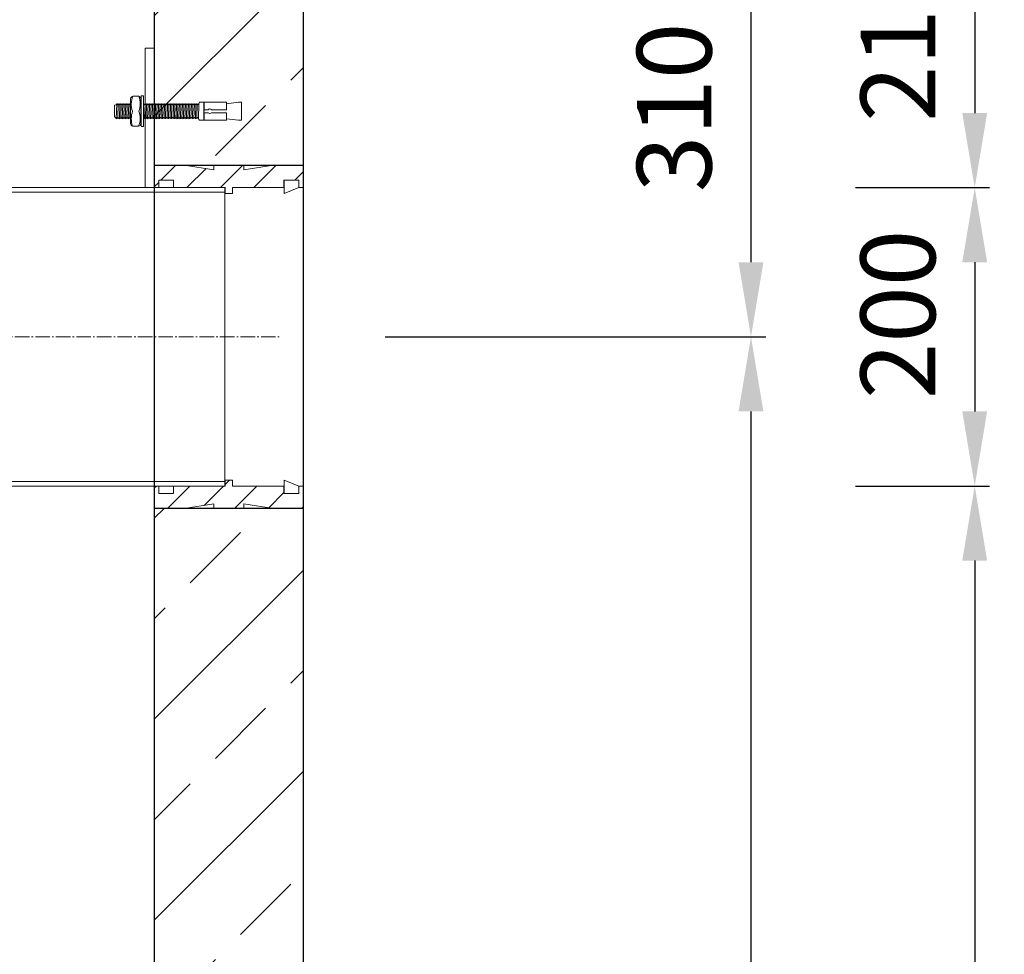
# Model space of a CAD drawing. Units: millimetres. Extents: x -76228 to -72084, y 58231 to 64286.
# Drawn here: x -73567 to -72907, y 62818 to 63444 of the extents above; entities that cross this region are included whole.
import ezdxf

# ---------------------------------------------------------------- set-up
doc = ezdxf.new("R2010")
doc.units = ezdxf.units.MM
doc.linetypes.add('AM_DIN_G_W050', pattern=[13.75, 9.75, -1.5, 1, -1.5])
doc.layers.add('0 CZĘŚCI', color=7, linetype='Continuous', lineweight=20)
doc.layers.add('4 WYMIAR', color=1, linetype='Continuous', lineweight=9)
for name, color, linetype in [('kreskowania', 2, 'Continuous'), ('pokrywy', 3, 'Continuous'), ('zbiornik', 3, 'Continuous')]:
    doc.layers.add(name, color=color, linetype=linetype)
doc.dimstyles.new('ISO ZBIORNIKI', dxfattribs={"dimtxt": 50, "dimasz": 50, "dimexe": 10, "dimexo": 70, "dimgap": 20, "dimtad": 1, "dimdec": 0, "dimtxsty": 'Standard', "dimcen": 2.5, "dimclrt": 2, "dimadec": 0, "dimazin": 0, "dimtfac": 1, "dimtdec": 0, "dimtmove": 0, "dimatfit": 3, "dimfxl": 1, "dimarcsym": 0})

# ---------------------------------------------------------------- blocks, each defined once
blk = doc.blocks.new('zb 1500_100_H2370')
at = {"layer": 'zbiornik'}
for p, q in [((870, 45), (870, 2400)), ((770, 2370), (770, 315))]:
    blk.add_line(p, q, dxfattribs=at)
blk = doc.blocks.new('*D127')
at = {"layer": '4 WYMIAR', "color": 0, "lineweight": -2, "transparency": 16777216}
for p, q in [((-73306.63, 63541.71), (-72766.63, 63541.71)), ((-72776.63, 63491.71), (-72776.63, 61221.71)), ((-73321.63, 61171.71), (-72766.63, 61171.71))]:
    blk.add_line(p, q, dxfattribs=at)
at = {"layer": '4 WYMIAR', "color": 0, "transparency": 16777216}
for points in [[(-72784.96, 63491.71), (-72768.29, 63491.71), (-72776.63, 63541.71)], [(-72784.96, 61221.71), (-72768.29, 61221.71), (-72776.63, 61171.71)]]:
    blk.add_solid(points, dxfattribs=at)
at = {"layer": 'Defpoints', "color": 0, "transparency": 16777216}
for p in [(-73376.63, 63541.71), (-73391.63, 61171.71), (-72776.63, 61171.71)]:
    blk.add_point(p, dxfattribs=at)
at = {"layer": '4 WYMIAR', "color": 2, "transparency": 16777216, "insert": (-72821.63, 62422.75), "char_height": 50, "attachment_point": 5, "rotation": 90}
blk.add_mtext('2370', dxfattribs=at)
blk = doc.blocks.new('*D128')
at = {"layer": '4 WYMIAR', "color": 0, "lineweight": -2, "transparency": 16777216}
for p, q in [((-73306.63, 63541.71), (-73066.63, 63541.71)), ((-73076.63, 63491.71), (-73076.63, 63281.7)), ((-73321.72, 63231.7), (-73066.63, 63231.7))]:
    blk.add_line(p, q, dxfattribs=at)
at = {"layer": '4 WYMIAR', "color": 0, "transparency": 16777216}
for points in [[(-73084.96, 63491.71), (-73068.29, 63491.71), (-73076.63, 63541.71)], [(-73084.96, 63281.7), (-73068.29, 63281.7), (-73076.63, 63231.7)]]:
    blk.add_solid(points, dxfattribs=at)
at = {"layer": 'Defpoints', "color": 0, "transparency": 16777216}
for p in [(-73376.63, 63541.71), (-73391.72, 63231.7), (-73076.63, 63231.7)]:
    blk.add_point(p, dxfattribs=at)
at = {"layer": '4 WYMIAR', "color": 2, "transparency": 16777216, "insert": (-73121.63, 63385.42), "char_height": 50, "attachment_point": 5, "rotation": 90}
blk.add_mtext('310', dxfattribs=at)
blk = doc.blocks.new('*D129')
at = {"layer": '4 WYMIAR', "color": 0, "lineweight": -2, "transparency": 16777216}
for p, q in [((-73321.72, 63231.7), (-73066.63, 63231.7)), ((-73076.63, 63181.7), (-73076.63, 61221.71)), ((-73321.63, 61171.71), (-73066.63, 61171.71))]:
    blk.add_line(p, q, dxfattribs=at)
at = {"layer": '4 WYMIAR', "color": 0, "transparency": 16777216}
for points in [[(-73084.96, 63181.7), (-73068.29, 63181.7), (-73076.63, 63231.7)], [(-73084.96, 61221.71), (-73068.29, 61221.71), (-73076.63, 61171.71)]]:
    blk.add_solid(points, dxfattribs=at)
at = {"layer": 'Defpoints', "color": 0, "transparency": 16777216}
for p in [(-73391.72, 63231.7), (-73391.63, 61171.71), (-73076.63, 61171.71)]:
    blk.add_point(p, dxfattribs=at)
at = {"layer": '4 WYMIAR', "color": 2, "transparency": 16777216, "insert": (-73121.63, 62201.71), "char_height": 50, "attachment_point": 5, "rotation": 90}
blk.add_mtext('2060', dxfattribs=at)
blk = doc.blocks.new('*D130')
at = {"layer": '4 WYMIAR', "color": 0, "lineweight": -2, "transparency": 16777216}
for p, q in [((-73006.63, 63331.7), (-72916.63, 63331.7)), ((-72926.63, 63281.7), (-72926.63, 63181.7)), ((-73006.63, 63131.7), (-72916.63, 63131.7))]:
    blk.add_line(p, q, dxfattribs=at)
at = {"layer": '4 WYMIAR', "color": 0, "transparency": 16777216}
for points in [[(-72934.96, 63281.7), (-72918.29, 63281.7), (-72926.63, 63331.7)], [(-72934.96, 63181.7), (-72918.29, 63181.7), (-72926.63, 63131.7)]]:
    blk.add_solid(points, dxfattribs=at)
at = {"layer": 'Defpoints', "color": 0, "transparency": 16777216}
for p in [(-73076.63, 63331.7), (-73076.63, 63131.7), (-72926.63, 63131.7)]:
    blk.add_point(p, dxfattribs=at)
at = {"layer": '4 WYMIAR', "color": 2, "transparency": 16777216, "insert": (-72971.63, 63246.68), "char_height": 50, "attachment_point": 5, "rotation": 90}
blk.add_mtext('200', dxfattribs=at)
blk = doc.blocks.new('*D131')
at = {"layer": '4 WYMIAR', "color": 0, "lineweight": -2, "transparency": 16777216}
for p, q in [((-73306.63, 63541.71), (-72916.63, 63541.71)), ((-72926.63, 63491.71), (-72926.63, 63381.7)), ((-73006.63, 63331.7), (-72916.63, 63331.7))]:
    blk.add_line(p, q, dxfattribs=at)
at = {"layer": '4 WYMIAR', "color": 0, "transparency": 16777216}
for points in [[(-72934.96, 63491.71), (-72918.29, 63491.71), (-72926.63, 63541.71)], [(-72934.96, 63381.7), (-72918.29, 63381.7), (-72926.63, 63331.7)]]:
    blk.add_solid(points, dxfattribs=at)
at = {"layer": 'Defpoints', "color": 0, "transparency": 16777216}
for p in [(-73376.63, 63541.71), (-73076.63, 63331.7), (-72926.63, 63331.7)]:
    blk.add_point(p, dxfattribs=at)
at = {"layer": '4 WYMIAR', "color": 2, "transparency": 16777216, "insert": (-72971.63, 63432.51), "char_height": 50, "attachment_point": 5, "rotation": 90}
blk.add_mtext('210', dxfattribs=at)
blk = doc.blocks.new('*D132')
at = {"layer": '4 WYMIAR', "color": 0, "lineweight": -2, "transparency": 16777216}
for p, q in [((-73006.63, 63131.7), (-72916.63, 63131.7)), ((-72926.63, 63081.7), (-72926.63, 61221.71)), ((-73321.63, 61171.71), (-72916.63, 61171.71))]:
    blk.add_line(p, q, dxfattribs=at)
at = {"layer": '4 WYMIAR', "color": 0, "transparency": 16777216}
for points in [[(-72934.96, 63081.7), (-72918.29, 63081.7), (-72926.63, 63131.7)], [(-72934.96, 61221.71), (-72918.29, 61221.71), (-72926.63, 61171.71)]]:
    blk.add_solid(points, dxfattribs=at)
at = {"layer": 'Defpoints', "color": 0, "transparency": 16777216}
for p in [(-73076.63, 63131.7), (-73391.63, 61171.71), (-72926.63, 61171.71)]:
    blk.add_point(p, dxfattribs=at)
at = {"layer": '4 WYMIAR', "color": 2, "transparency": 16777216, "insert": (-72971.63, 62151.71), "char_height": 50, "attachment_point": 5, "rotation": 90}
blk.add_mtext('1960', dxfattribs=at)
blk = doc.blocks.new('USZCZELKA PRAWA 5.200')
at = {"layer": '0 CZĘŚCI'}
h = blk.add_hatch(dxfattribs=at)
h.set_pattern_fill('ANSI31', color=1, scale=5)
h.set_pattern_definition([(45, (69655.591, -68308.949), (-11.2253202, 11.2253202), [])])
h.paths.add_polyline_path([(47.17, 0), (47.5, 0), (47.5, -4), (50, -4), (52.5, -4), (52.5, 0), (87, 0), (87, 5), (87.1, 5), (97, 5), (97, 0), (100, 0), (100, 10), (100, 15), (80, 15), (60, 12), (60, 15), (40, 15), (40, 12), (20, 15), (0, 15), (0, 0), (3, 0), (3, 5), (3.5, 5), (13, 5), (13, 0)])
h.paths.add_polyline_path([(52.5, -200), (52.5, -196), (50, -196), (47.5, -196), (47.5, -200), (13.04, -200), (13, -200.04), (13, -205), (12.9, -205), (3, -205), (3, -200), (0, -200), (0, -210), (0, -215), (20, -215), (40, -212), (40, -215), (60, -215), (60, -212), (80, -215), (100, -215), (100, -200), (97, -200), (97, -205), (96.5, -205), (87, -205), (87, -200)])
at = {"layer": '0 CZĘŚCI', "color": 3, "lineweight": 20}
for p, q in [((0, 15), (20, 15)), ((40, 12), (20, 15)), ((60, 15), (40, 15)), ((40, 15), (40, 12)), ((80, 15), (60, 12)), ((60, 12), (60, 15)), ((100, 15), (80, 15)), ((0, 0), (3, 0)), ((3, 0), (3, 5)), ((3, 5), (13, 5)), ((3, 5), (3, 0)), ((3, 5), (3.5, 5)), ((3.1, 0), (3.1, 4.9)), ((3.1, 4.9), (3.1, 0)), ((3.1, 4.9), (12.9, 4.9)), ((3.1, 0), (12.9, 0)), ((12.9, 4.9), (12.9, 0)), ((13, 5), (13, 0)), ((47.5, 0), (13, 0)), ((47.5, -4), (47.5, 0)), ((52.5, 0), (87, 0)), ((52.5, -4), (52.5, 0)), ((97, 5), (87, 5)), ((87, 5), (87, 0)), ((87, 5), (87.1, 5)), ((87.1, 4.9), (87.1, -4)), ((87.1, 4.9), (96.9, 4.9)), ((96.9, 0), (87.1, -4)), ((96.9, 4.9), (96.9, 0)), ((97, 0), (97, 5)), ((97, 0), (100, 0)), ((97, 0), (100, 0)), ((100, 0), (97, 0)), ((50, -4), (47.5, -4)), ((50, -4), (52.5, -4)), ((50, -196), (47.5, -196)), ((47.5, -196), (47.5, -200)), ((50, -196), (52.5, -196)), ((52.5, -196), (52.5, -200)), ((96.9, -200), (87.1, -196)), ((87.1, -204.9), (87.1, -196)), ((0, -200), (3, -200)), ((3, -200), (3, -205)), ((3.1, -204.9), (3.1, -200)), ((3.1, -200), (12.9, -200)), ((12.9, -204.9), (12.9, -200)), ((47.5, -200), (13, -200)), ((13, -205), (13, -200)), ((52.5, -200), (87, -200)), ((87, -205), (87, -200)), ((96.9, -200), (96.9, -204.9)), ((96.9, -204.9), (96.9, -200)), ((100, -200), (97, -200)), ((97, -200), (97, -205)), ((97, -205), (97, -200)), ((3, -205), (13, -205)), ((12.9, -204.9), (3.1, -204.9)), ((13, -205), (12.9, -205)), ((97, -205), (87, -205)), ((96.9, -204.9), (87.1, -204.9)), ((97, -205), (96.5, -205)), ((0, -215), (20, -215)), ((20, -215), (40, -212)), ((40, -212), (40, -215)), ((40, -215), (60, -215)), ((60, -215), (60, -212)), ((60, -212), (80, -215)), ((100, -215), (80, -215))]:
    blk.add_line(p, q, dxfattribs=at)
at = {"layer": '0 CZĘŚCI', "color": 3}
for p, q in [((0, 15), (0, -215)), ((0, 15), (100, 15)), ((100, -215), (100, 15)), ((0, -215), (100, -215))]:
    blk.add_line(p, q, dxfattribs=at)
at = {"layer": '0 CZĘŚCI'}
blk.add_line((97, 0), (100, 0), dxfattribs=at)
blk = doc.blocks.new('A$C737918D9')
at = {"color": 3, "lineweight": 9}
for p, q in [((65.59, 20.35), (65.59, 0.31)), ((66.96, 20.5), (65.72, 20.5)), ((67.09, 20.3), (67.09, 20.39)), ((67.09, 20.2), (67.09, 20.3)), ((67.09, 0.31), (67.09, 20.2)), ((68.64, 20.2), (72.69, 20.2)), ((0, 15.2), (0, 16.2)), ((0, 16.2), (0, 4.2)), ((0, 16.2), (2, 16.2)), ((0, 5.2), (0, 15.2)), ((10, 15.2), (2, 16.2)), ((10, 15.2), (10, 16.2)), ((10, 16.2), (25, 16.2)), ((10, 16.2), (10, 11.2)), ((10, 15.2), (10, 15.4)), ((10, 15.4), (10, 15.2)), ((10, 15.2), (10, 11.2)), ((25, 16.2), (25, 11.2)), ((25, 16.2), (25.1, 16.2)), ((25, 15.2), (25, 10.2)), ((25.1, 16.2), (25.11, 16.2)), ((25.11, 16.2), (25.11, 4.2)), ((25.11, 16.2), (28.11, 16.2)), ((28.51, 15.2), (28.11, 16.2)), ((28.83, 5.2), (28.51, 15.2)), ((28.51, 15.2), (28.51, 14.5)), ((29.01, 14.5), (28.51, 15.2)), ((29.01, 14.5), (29.06, 14.5)), ((29.06, 14.5), (29.51, 15.2)), ((29.51, 15.2), (29.81, 5.2)), ((30.01, 14.5), (29.51, 15.2)), ((30.01, 14.5), (30.06, 14.5)), ((30.06, 14.5), (30.51, 15.2)), ((30.81, 5.2), (30.51, 15.2)), ((30.81, 5.87), (30.51, 15.2)), ((31.01, 14.5), (30.51, 15.2)), ((31.01, 14.5), (31.06, 14.5)), ((31.06, 14.5), (31.51, 15.2)), ((31.51, 15.2), (31.81, 5.2)), ((32.01, 14.5), (31.51, 15.2)), ((32.01, 14.5), (32.06, 14.5)), ((32.06, 14.5), (32.51, 15.2)), ((32.81, 5.2), (32.51, 15.2)), ((32.79, 5.9), (32.51, 15.2)), ((33.01, 14.5), (32.51, 15.2)), ((33.01, 14.5), (33.06, 14.5)), ((33.06, 14.5), (33.51, 15.2)), ((33.51, 15.2), (33.81, 5.2)), ((34.01, 14.5), (33.51, 15.2)), ((34.01, 14.5), (34.06, 14.5)), ((34.06, 14.5), (34.51, 15.2)), ((34.79, 5.23), (34.51, 15.2)), ((34.79, 5.9), (34.51, 15.2)), ((35.01, 14.5), (34.51, 15.2)), ((35.01, 14.5), (35.06, 14.5)), ((35.06, 14.5), (35.51, 15.2)), ((35.51, 15.2), (35.79, 5.23)), ((36.01, 14.5), (35.51, 15.2)), ((36.01, 14.5), (36.06, 14.5)), ((36.06, 14.5), (36.51, 15.2)), ((36.81, 5.2), (36.51, 15.2)), ((36.79, 5.9), (36.51, 15.2)), ((37.01, 14.5), (36.51, 15.2)), ((37.01, 14.5), (37.06, 14.5)), ((37.06, 14.5), (37.51, 15.2)), ((37.51, 15.2), (37.81, 5.2)), ((38.01, 14.5), (37.51, 15.2)), ((38.01, 14.5), (38.06, 14.5)), ((38.06, 14.5), (38.51, 15.2)), ((38.81, 5.2), (38.51, 15.2)), ((38.79, 5.9), (38.51, 15.2)), ((39.01, 14.5), (38.51, 15.2)), ((39.01, 14.5), (39.06, 14.5)), ((39.06, 14.5), (39.51, 15.2)), ((39.51, 15.2), (39.81, 5.2)), ((40.01, 14.5), (39.51, 15.2)), ((40.01, 14.5), (39.51, 15.2)), ((40.01, 14.5), (40.06, 14.5)), ((40.06, 14.5), (40.51, 15.2)), ((40.51, 15.2), (40.83, 5.23)), ((41.01, 14.5), (40.51, 15.2)), ((41.01, 14.5), (41.06, 14.5)), ((41.06, 14.5), (41.51, 15.2)), ((41.83, 5.23), (41.51, 15.2)), ((41.81, 5.87), (41.51, 15.2)), ((42.01, 14.5), (41.51, 15.2)), ((42.01, 14.5), (42.06, 14.5)), ((42.06, 14.5), (42.51, 15.2)), ((42.51, 15.2), (42.81, 5.2)), ((43.01, 14.5), (42.51, 15.2)), ((43.01, 14.5), (43.06, 14.5)), ((43.06, 14.5), (43.51, 15.2)), ((43.81, 5.2), (43.51, 15.2)), ((43.79, 5.9), (43.51, 15.2)), ((44.01, 14.5), (43.51, 15.2)), ((44.01, 14.5), (44.06, 14.5)), ((44.06, 14.5), (44.51, 15.2)), ((44.51, 15.2), (44.81, 5.2)), ((45.01, 14.5), (44.51, 15.2)), ((45.01, 14.5), (45.06, 14.5)), ((45.06, 14.5), (45.51, 15.2)), ((45.81, 5.2), (45.51, 15.2)), ((45.79, 5.9), (45.51, 15.2)), ((45.51, 15.2), (45.51, 14.5)), ((46.01, 14.5), (45.51, 15.2)), ((46.01, 14.5), (46.06, 14.5)), ((46.06, 14.5), (46.51, 15.2)), ((46.51, 15.2), (46.81, 5.2)), ((47.01, 14.5), (46.51, 15.2)), ((47.01, 14.5), (47.06, 14.5)), ((47.06, 14.5), (47.51, 15.2)), ((47.81, 5.2), (47.51, 15.2)), ((47.79, 5.9), (47.51, 15.2)), ((48.01, 14.5), (47.51, 15.2)), ((48.01, 14.5), (48.06, 14.5)), ((48.06, 14.5), (48.51, 15.2)), ((48.51, 15.2), (48.81, 5.2)), ((49.01, 14.5), (48.51, 15.2)), ((49.01, 14.5), (49.06, 14.5)), ((49.06, 14.5), (49.51, 15.2)), ((49.81, 5.2), (49.51, 15.2)), ((49.79, 5.9), (49.51, 15.2)), ((50.01, 14.5), (49.51, 15.2)), ((50.01, 14.5), (50.06, 14.5)), ((50.06, 14.5), (50.51, 15.2)), ((50.51, 15.2), (50.81, 5.2)), ((51.01, 14.5), (50.51, 15.2)), ((51.01, 14.5), (51.06, 14.5)), ((51.06, 14.5), (51.51, 15.2)), ((51.51, 15.2), (51.83, 5.23)), ((52.01, 14.5), (51.51, 15.2)), ((52.01, 14.5), (52.06, 14.5)), ((52.06, 14.5), (52.51, 15.2)), ((52.83, 5.23), (52.51, 15.2)), ((52.81, 5.87), (52.51, 15.2)), ((53.01, 14.5), (52.51, 15.2)), ((53.01, 14.5), (53.06, 14.5)), ((53.01, 14.5), (53.06, 14.5)), ((53.06, 14.5), (53.51, 15.2)), ((53.06, 14.5), (53.51, 15.2)), ((53.51, 15.2), (53.79, 5.9)), ((54.01, 14.5), (53.51, 15.2)), ((53.51, 15.2), (53.81, 5.2)), ((54.01, 14.5), (53.51, 15.2)), ((54.01, 14.5), (54.06, 14.5)), ((54.01, 14.5), (54.06, 14.5)), ((54.06, 14.5), (54.51, 15.2)), ((54.06, 14.5), (54.51, 15.2)), ((54.79, 5.9), (54.51, 15.2)), ((54.79, 5.9), (54.51, 15.2)), ((55.01, 14.5), (54.51, 15.2)), ((54.81, 5.2), (54.51, 15.2)), ((54.79, 5.9), (54.51, 15.2)), ((55.01, 14.5), (54.51, 15.2)), ((55.01, 14.5), (55.06, 14.5)), ((55.01, 14.5), (55.06, 14.5)), ((55.01, 14.5), (55.06, 14.5)), ((55.06, 14.5), (55.51, 15.2)), ((55.06, 14.5), (55.51, 15.2)), ((55.06, 14.5), (55.51, 15.2)), ((55.51, 15.2), (55.79, 5.9)), ((56.01, 14.5), (55.51, 15.2)), ((55.51, 15.2), (55.81, 5.2)), ((56.01, 14.5), (55.51, 15.2)), ((55.81, 5.2), (55.51, 15.2)), ((55.79, 5.9), (55.51, 15.2)), ((56.01, 14.5), (55.51, 15.2)), ((56.01, 14.5), (56.06, 14.5)), ((56.06, 14.5), (56.51, 15.2)), ((56.51, 15.2), (56.81, 5.2)), ((57.01, 14.5), (56.51, 15.2)), ((57.01, 14.5), (57.06, 14.5)), ((57.06, 14.5), (57.51, 15.2)), ((57.79, 5.23), (57.51, 15.2)), ((57.79, 5.9), (57.51, 15.2)), ((58.01, 14.5), (57.51, 15.2)), ((58.01, 14.5), (58.06, 14.5)), ((58.06, 14.5), (58.51, 15.2)), ((58.51, 15.2), (58.79, 5.23)), ((59.01, 14.5), (58.51, 15.2)), ((59.01, 14.5), (59.06, 14.5)), ((59.06, 14.5), (59.51, 15.2)), ((59.81, 5.2), (59.51, 15.2)), ((59.79, 5.9), (59.51, 15.2)), ((60.01, 14.5), (59.51, 15.2)), ((60.01, 14.5), (60.06, 14.5)), ((60.06, 14.5), (60.51, 15.2)), ((60.51, 15.2), (60.81, 5.2)), ((61.01, 14.5), (60.51, 15.2)), ((61.01, 14.5), (61.06, 14.5)), ((61.06, 14.5), (61.51, 15.2)), ((61.81, 5.2), (61.51, 15.2)), ((61.79, 5.9), (61.51, 15.2)), ((62.01, 14.5), (61.51, 15.2)), ((62.01, 14.5), (62.06, 14.5)), ((62.06, 14.5), (62.51, 15.2)), ((62.51, 15.2), (62.81, 5.2)), ((63.01, 14.5), (62.51, 15.2)), ((63.01, 14.5), (62.51, 15.2)), ((63.01, 14.5), (63.06, 14.5)), ((63.06, 14.5), (63.51, 15.2)), ((63.51, 15.2), (63.83, 5.23)), ((64.01, 14.5), (63.51, 15.2)), ((64.01, 14.5), (64.06, 14.5)), ((64.06, 14.5), (64.51, 15.2)), ((64.83, 5.23), (64.51, 15.2)), ((64.81, 5.87), (64.51, 15.2)), ((65.01, 14.5), (64.51, 15.2)), ((65.01, 14.5), (65.06, 14.5)), ((65.06, 14.5), (65.51, 15.2)), ((65.59, 15.09), (65.51, 15.2)), ((67.09, 14.55), (67.29, 14.86)), ((67.29, 18.69), (67.29, 15.2)), ((67.29, 15.2), (67.29, 10.2)), ((74.29, 18.69), (74.29, 10.2)), ((74.29, 14.86), (74.51, 15.2)), ((74.51, 15.2), (74.83, 5.23)), ((75.01, 14.5), (74.51, 15.2)), ((75.01, 14.5), (75.06, 14.5)), ((75.06, 14.5), (75.51, 15.2)), ((75.83, 5.23), (75.51, 15.2)), ((75.81, 5.87), (75.51, 15.2)), ((76.01, 14.5), (75.51, 15.2)), ((76.01, 14.5), (76.06, 14.5)), ((76.01, 14.5), (76.06, 14.5)), ((76.06, 14.5), (76.51, 15.2)), ((76.06, 14.5), (76.51, 15.2)), ((76.51, 15.2), (76.79, 5.9)), ((77.01, 14.5), (76.51, 15.2)), ((76.51, 15.2), (76.81, 5.2)), ((77.01, 14.5), (76.51, 15.2)), ((77.01, 14.5), (77.06, 14.5)), ((77.01, 14.5), (77.06, 14.5)), ((77.06, 14.5), (77.51, 15.2)), ((77.06, 14.5), (77.51, 15.2)), ((77.79, 5.9), (77.51, 15.2)), ((77.79, 5.9), (77.51, 15.2)), ((78.01, 14.5), (77.51, 15.2)), ((77.81, 5.2), (77.51, 15.2)), ((77.79, 5.9), (77.51, 15.2)), ((78.01, 14.5), (77.51, 15.2)), ((78.01, 14.5), (78.06, 14.5)), ((78.01, 14.5), (78.06, 14.5)), ((78.01, 14.5), (78.06, 14.5)), ((78.06, 14.5), (78.51, 15.2)), ((78.06, 14.5), (78.51, 15.2)), ((78.06, 14.5), (78.51, 15.2)), ((78.51, 15.2), (78.79, 5.9)), ((79.01, 14.5), (78.51, 15.2)), ((78.51, 15.2), (78.81, 5.2)), ((79.01, 14.5), (78.51, 15.2)), ((78.81, 5.2), (78.51, 15.2)), ((78.79, 5.9), (78.51, 15.2)), ((79.01, 14.5), (78.51, 15.2)), ((79.01, 14.5), (79.06, 14.5)), ((79.06, 14.5), (79.51, 15.2)), ((79.51, 15.2), (79.81, 5.2)), ((80.01, 14.5), (79.51, 15.2)), ((80.01, 14.5), (80.06, 14.5)), ((80.06, 14.5), (80.51, 15.2)), ((80.79, 5.23), (80.51, 15.2)), ((80.79, 5.9), (80.51, 15.2)), ((81.01, 14.5), (80.51, 15.2)), ((81.01, 14.5), (81.06, 14.5)), ((81.06, 14.5), (81.51, 15.2)), ((81.51, 15.2), (81.79, 5.23)), ((82.01, 14.5), (81.51, 15.2)), ((82.01, 14.5), (82.06, 14.5)), ((82.06, 14.5), (82.51, 15.2)), ((82.81, 5.2), (82.51, 15.2)), ((82.79, 5.9), (82.51, 15.2)), ((83.01, 14.5), (82.51, 15.2)), ((83.01, 14.5), (83.06, 14.5)), ((83.06, 14.5), (83.51, 15.2)), ((83.51, 15.2), (83.81, 5.2)), ((84.01, 14.5), (83.51, 15.2)), ((84.01, 14.5), (84.06, 14.5)), ((84.06, 14.5), (85, 14.35)), ((85, 14.35), (85, 6.38)), ((10, 11.2), (20.01, 11.2)), ((10, 9.2), (10, 5.2)), ((20.01, 9.2), (10, 9.2)), ((22.27, 11.2), (25, 11.2)), ((25, 9.2), (22.27, 9.2)), ((25, 9.2), (25, 5.2)), ((67.29, 1.71), (67.29, 10.2)), ((74.29, 5.2), (74.29, 10.2)), ((0, 4.2), (2, 4.2)), ((10, 5.2), (2, 4.2)), ((10, 4.2), (10, 5.2)), ((25, 4.2), (10, 4.2)), ((25, 5.2), (25, 4.2)), ((25.11, 4.2), (28.11, 4.2)), ((28.81, 5.2), (28.11, 4.2)), ((29.26, 5.9), (28.81, 5.2)), ((29.31, 5.9), (29.26, 5.9)), ((29.31, 5.9), (29.81, 5.2)), ((30.26, 5.9), (29.81, 5.2)), ((30.31, 5.9), (30.26, 5.9)), ((30.31, 5.9), (30.81, 5.2)), ((31.26, 5.9), (30.81, 5.2)), ((31.31, 5.9), (31.26, 5.9)), ((31.31, 5.9), (31.81, 5.2)), ((32.26, 5.9), (31.81, 5.2)), ((32.31, 5.9), (32.26, 5.9)), ((32.31, 5.9), (32.81, 5.2)), ((33.26, 5.9), (32.81, 5.2)), ((33.31, 5.9), (33.26, 5.9)), ((33.31, 5.9), (33.81, 5.2)), ((34.26, 5.9), (33.81, 5.2)), ((34.31, 5.9), (34.26, 5.9)), ((34.31, 5.9), (34.81, 5.2)), ((35.26, 5.9), (34.81, 5.2)), ((35.31, 5.9), (35.26, 5.9)), ((35.31, 5.9), (35.81, 5.2)), ((36.26, 5.9), (35.81, 5.2)), ((36.31, 5.9), (36.26, 5.9)), ((36.31, 5.9), (36.81, 5.2)), ((37.26, 5.9), (36.81, 5.2)), ((37.31, 5.9), (37.26, 5.9)), ((37.31, 5.9), (37.81, 5.2)), ((38.26, 5.9), (37.81, 5.2)), ((38.31, 5.9), (38.26, 5.9)), ((38.31, 5.9), (38.81, 5.2)), ((39.26, 5.9), (38.81, 5.2)), ((39.31, 5.9), (39.26, 5.9)), ((39.31, 5.9), (39.81, 5.2)), ((40.26, 5.9), (39.81, 5.2)), ((40.26, 5.9), (39.81, 5.2)), ((40.31, 5.9), (40.26, 5.9)), ((40.31, 5.9), (40.26, 5.9)), ((40.31, 5.9), (40.81, 5.2)), ((40.31, 5.9), (40.81, 5.2)), ((41.26, 5.9), (40.81, 5.2)), ((41.31, 5.9), (41.26, 5.9)), ((41.31, 5.9), (41.81, 5.2)), ((42.26, 5.9), (41.81, 5.2)), ((42.31, 5.9), (42.26, 5.9)), ((42.31, 5.9), (42.81, 5.2)), ((43.26, 5.9), (42.81, 5.2)), ((43.31, 5.9), (43.26, 5.9)), ((43.31, 5.9), (43.81, 5.2)), ((44.26, 5.9), (43.81, 5.2)), ((44.31, 5.9), (44.26, 5.9)), ((44.31, 5.9), (44.81, 5.2)), ((45.26, 5.9), (44.81, 5.2)), ((45.31, 5.9), (45.26, 5.9)), ((45.31, 5.9), (45.81, 5.2)), ((46.26, 5.9), (45.81, 5.2)), ((46.31, 5.9), (46.26, 5.9)), ((46.31, 5.9), (46.81, 5.2)), ((47.26, 5.9), (46.81, 5.2)), ((47.31, 5.9), (47.26, 5.9)), ((47.31, 5.9), (47.81, 5.2)), ((48.26, 5.9), (47.81, 5.2)), ((48.31, 5.9), (48.26, 5.9)), ((48.31, 5.9), (48.81, 5.2)), ((49.26, 5.9), (48.81, 5.2)), ((49.31, 5.9), (49.26, 5.9)), ((49.31, 5.9), (49.81, 5.2)), ((50.26, 5.9), (49.81, 5.2)), ((50.31, 5.9), (50.26, 5.9)), ((50.31, 5.9), (50.81, 5.2)), ((51.26, 5.9), (50.81, 5.2)), ((51.26, 5.9), (50.81, 5.2)), ((51.31, 5.9), (51.26, 5.9)), ((51.31, 5.9), (51.26, 5.9)), ((51.31, 5.9), (51.81, 5.2)), ((51.31, 5.9), (51.81, 5.2)), ((52.26, 5.9), (51.81, 5.2)), ((52.31, 5.9), (52.26, 5.9)), ((52.31, 5.9), (52.81, 5.2)), ((53.26, 5.9), (52.81, 5.2)), ((53.26, 5.9), (52.81, 5.2)), ((53.31, 5.9), (53.26, 5.9)), ((53.31, 5.9), (53.26, 5.9)), ((53.31, 5.9), (53.81, 5.2)), ((53.31, 5.9), (53.81, 5.2)), ((54.26, 5.9), (53.81, 5.2)), ((54.26, 5.9), (53.81, 5.2)), ((54.31, 5.9), (54.26, 5.9)), ((54.31, 5.9), (54.26, 5.9)), ((54.31, 5.9), (54.81, 5.2)), ((54.31, 5.9), (54.81, 5.2)), ((55.26, 5.9), (54.81, 5.2)), ((55.26, 5.9), (54.81, 5.2)), ((55.31, 5.9), (55.26, 5.9)), ((55.31, 5.9), (55.26, 5.9)), ((55.31, 5.9), (55.26, 5.9)), ((55.31, 5.9), (55.81, 5.2)), ((55.31, 5.9), (55.81, 5.2)), ((55.31, 5.9), (55.81, 5.2)), ((56.26, 5.9), (55.81, 5.2)), ((56.26, 5.9), (55.81, 5.2)), ((56.26, 5.9), (55.81, 5.2)), ((56.31, 5.9), (56.26, 5.9)), ((56.31, 5.9), (56.81, 5.2)), ((57.26, 5.9), (56.81, 5.2)), ((57.31, 5.9), (57.26, 5.9)), ((57.31, 5.9), (57.81, 5.2)), ((58.26, 5.9), (57.81, 5.2)), ((58.31, 5.9), (58.26, 5.9)), ((58.31, 5.9), (58.81, 5.2)), ((59.26, 5.9), (58.81, 5.2)), ((59.31, 5.9), (59.26, 5.9)), ((59.31, 5.9), (59.81, 5.2)), ((60.26, 5.9), (59.81, 5.2)), ((60.31, 5.9), (60.26, 5.9)), ((60.31, 5.9), (60.81, 5.2)), ((61.26, 5.9), (60.81, 5.2)), ((61.31, 5.9), (61.26, 5.9)), ((61.31, 5.9), (61.81, 5.2)), ((62.26, 5.9), (61.81, 5.2)), ((62.31, 5.9), (62.26, 5.9)), ((62.31, 5.9), (62.81, 5.2)), ((63.26, 5.9), (62.81, 5.2)), ((63.26, 5.9), (62.81, 5.2)), ((63.31, 5.9), (63.26, 5.9)), ((63.31, 5.9), (63.26, 5.9)), ((63.31, 5.9), (63.81, 5.2)), ((63.31, 5.9), (63.81, 5.2)), ((64.26, 5.9), (63.81, 5.2)), ((64.31, 5.9), (64.26, 5.9)), ((64.31, 5.9), (64.81, 5.2)), ((65.26, 5.9), (64.81, 5.2)), ((65.31, 5.9), (65.26, 5.9)), ((65.31, 5.9), (65.59, 5.51)), ((65.8, 0), (66.88, 0)), ((67.26, 5.9), (67.09, 5.64)), ((67.29, 5.9), (67.26, 5.9)), ((72.94, 0.2), (68.89, 0.2)), ((74.31, 5.9), (74.29, 5.9)), ((74.31, 5.9), (74.29, 5.9)), ((74.29, 1.71), (74.29, 5.2)), ((74.31, 5.9), (74.81, 5.2)), ((74.31, 5.9), (74.81, 5.2)), ((75.26, 5.9), (74.81, 5.2)), ((75.31, 5.9), (75.26, 5.9)), ((75.31, 5.9), (75.81, 5.2)), ((76.26, 5.9), (75.81, 5.2)), ((76.26, 5.9), (75.81, 5.2)), ((76.31, 5.9), (76.26, 5.9)), ((76.31, 5.9), (76.26, 5.9)), ((76.31, 5.9), (76.81, 5.2)), ((76.31, 5.9), (76.81, 5.2)), ((77.26, 5.9), (76.81, 5.2)), ((77.26, 5.9), (76.81, 5.2)), ((77.31, 5.9), (77.26, 5.9)), ((77.31, 5.9), (77.26, 5.9)), ((77.31, 5.9), (77.81, 5.2)), ((77.31, 5.9), (77.81, 5.2)), ((78.26, 5.9), (77.81, 5.2)), ((78.26, 5.9), (77.81, 5.2)), ((78.31, 5.9), (78.26, 5.9)), ((78.31, 5.9), (78.26, 5.9)), ((78.31, 5.9), (78.26, 5.9)), ((78.31, 5.9), (78.81, 5.2)), ((78.31, 5.9), (78.81, 5.2)), ((78.31, 5.9), (78.81, 5.2)), ((79.26, 5.9), (78.81, 5.2)), ((79.26, 5.9), (78.81, 5.2)), ((79.26, 5.9), (78.81, 5.2)), ((79.31, 5.9), (79.26, 5.9)), ((79.31, 5.9), (79.81, 5.2)), ((80.26, 5.9), (79.81, 5.2)), ((80.31, 5.9), (80.26, 5.9)), ((80.31, 5.9), (80.81, 5.2)), ((81.26, 5.9), (80.81, 5.2)), ((81.31, 5.9), (81.26, 5.9)), ((81.31, 5.9), (81.81, 5.2)), ((82.26, 5.9), (81.81, 5.2)), ((82.31, 5.9), (82.26, 5.9)), ((82.31, 5.9), (82.81, 5.2)), ((83.26, 5.9), (82.81, 5.2)), ((83.31, 5.9), (83.26, 5.9)), ((83.31, 5.9), (83.81, 5.2)), ((84.26, 5.9), (83.81, 5.2)), ((84.26, 5.9), (85, 6.38))]:
    blk.add_line(p, q, dxfattribs=at)
for centre, radius, start, end in [((65.74, 20.35), 0.146, 94.80071, 182.87097), ((66.97, 20.38), 0.119, 5.98227, 95.55551), ((69.27, 18.28), 2.02, 108.17235, 168.15277), ((82.65, 15.25), 14.85, 160.5373, 199.87779), ((60.55, 14.92), 13.24, 339.1029, 23.48301), ((72.23, 18.11), 2.14, 15.70483, 77.54715), ((21.14, 10.2), 1.51, 41.50515, 138.49485), ((21.14, 10.2), 1.51, 221.50515, 318.49485), ((81.03, 5.48), 13.24, 159.1029, 203.48301), ((58.94, 5.15), 14.85, 340.5373, 19.87779), ((66.03, 0.38), 0.441, 188.80671, 238.6357), ((66.75, 0.31), 0.341, 292.75089, 359.12277), ((69.35, 2.29), 2.14, 195.70483, 257.54715), ((72.31, 2.12), 2.02, 288.17235, 348.15277)]:
    blk.add_arc(centre, radius, start, end, dxfattribs=at)
blk = doc.blocks.new('A$C6FFF5D56')
at = {"layer": '0 CZĘŚCI'}
blk.add_blockref('A$C737918D9', (0, 0), dxfattribs=at)

msp = doc.modelspace()

# ---------------------------------------------------------------- hatches: boundary and pattern name
at = {"layer": 'kreskowania'}
h = msp.add_hatch(dxfattribs=at)
h.set_pattern_fill('ANSI33', color=256, scale=15, style=0)
h.set_pattern_definition([(45, (-2682.51, -1203.72), (-67.35192, 67.35192), []), (45, (-2615.16, -1203.72), (-67.35192, 67.35192), [47.625, -23.8125])])
edge = h.paths.add_edge_path()
edge.add_line((-75016.63, 63511.71), (-75047.34, 63511.71))
edge.add_arc((-75047.34, 63519.71), 8, 213.69007, 270, ccw=False)
edge.add_line((-75054, 63515.28), (-75069.25, 63538.15))
edge.add_arc((-75075.91, 63533.71), 8, 33.69007, 90)
edge.add_line((-75075.91, 63541.71), (-75116.63, 63541.71))
edge.add_line((-75116.63, 63541.71), (-75116.63, 63366.71))
edge.add_line((-75116.63, 63366.71), (-75016.63, 63366.71))
edge.add_line((-75016.63, 63366.71), (-75016.63, 63511.71))
edge = h.paths.add_edge_path()
edge.add_line((-74246.63, 61321.71), (-74716.63, 61321.71))
edge.add_line((-74716.63, 61321.71), (-75016.63, 61456.71))
edge.add_line((-75016.63, 61456.71), (-75016.63, 63136.71))
edge.add_line((-75016.63, 63136.71), (-75116.63, 63136.71))
edge.add_line((-75116.63, 63136.71), (-75116.63, 61186.71))
edge.add_arc((-75101.63, 61186.71), 15, 180, 270)
edge.add_line((-75101.63, 61171.71), (-74246.63, 61171.71))
edge.add_line((-74246.63, 61171.71), (-74246.63, 61321.71))
edge = h.paths.add_edge_path()
edge.add_line((-73376.63, 63116.7), (-73476.63, 63116.7))
edge.add_line((-73476.63, 63116.7), (-73476.63, 61456.71))
edge.add_line((-73476.63, 61456.71), (-73776.63, 61321.71))
edge.add_line((-73776.63, 61321.71), (-74246.63, 61321.71))
edge.add_line((-74246.63, 61321.71), (-74246.63, 61171.71))
edge.add_line((-74246.63, 61171.71), (-73391.63, 61171.71))
edge.add_arc((-73391.63, 61186.71), 15, 270, 360)
edge.add_line((-73376.63, 61186.71), (-73376.63, 63116.7))
edge = h.paths.add_edge_path()
edge.add_line((-73376.63, 63541.71), (-73417.34, 63541.71))
edge.add_arc((-73417.34, 63533.71), 8, 90, 146.30993)
edge.add_line((-73424, 63538.15), (-73439.25, 63515.28))
edge.add_arc((-73445.91, 63519.71), 8, 270, 326.30993, ccw=False)
edge.add_line((-73445.91, 63511.71), (-73476.63, 63511.71))
edge.add_line((-73476.63, 63511.71), (-73476.63, 63346.7))
edge.add_line((-73476.63, 63346.7), (-73376.63, 63346.7))
edge.add_line((-73376.63, 63346.7), (-73376.63, 63541.71))

# ---------------------------------------------------------------- linework, layer by layer
at = {"layer": '0 CZĘŚCI'}
for p, q in [((-73476.63, 63425.13), (-73482.63, 63425.13)), ((-73482.63, 63425.13), (-73482.63, 63331.7)), ((-73476.63, 63331.7), (-73476.63, 63425.13)), ((-73429.29, 63331.7), (-73429.29, 63131.7))]:
    msp.add_line(p, q, dxfattribs=at)
at = {"layer": '0 CZĘŚCI', "ltscale": 0.374}
for p, q in [((-73429.29, 63331.7), (-73793.79, 63331.7)), ((-73429.29, 63328.7), (-73790.79, 63328.7)), ((-73476.63, 63331.7), (-73482.63, 63331.7)), ((-73429.29, 63134.7), (-73596.79, 63134.7)), ((-73429.29, 63131.7), (-73593.79, 63131.7))]:
    msp.add_line(p, q, dxfattribs=at)
at = {"layer": '0 CZĘŚCI', "color": 4, "linetype": 'AM_DIN_G_W050'}
msp.add_line((-73693.79, 63231.7), (-73391.72, 63231.7), dxfattribs=at)
at = {"layer": 'pokrywy'}
for p, q in [((-73476.63, 63346.7), (-73376.63, 63346.7)), ((-73376.63, 63116.7), (-73476.63, 63116.7))]:
    msp.add_line(p, q, dxfattribs=at)

# ---------------------------------------------------------------- block references
at = {"layer": '0 CZĘŚCI', "extrusion": (0, 0, -1), "zscale": -1, "rotation": 2.952958039910922e-11}
msp.add_blockref('A$C6FFF5D56', (73418.21, 63372.68), dxfattribs=at)
at = {"layer": 'kreskowania'}
msp.add_blockref('USZCZELKA PRAWA 5.200', (-73476.63, 63331.7), dxfattribs=at)
at = {"layer": 'pokrywy'}
msp.add_blockref('zb 1500_100_H2370', (-74246.63, 61141.71), dxfattribs=at)

# ---------------------------------------------------------------- dimensions: what is measured, and where the dimension line sits
at = {"layer": '4 WYMIAR', "color": 1}
dim = msp.add_linear_dim(base=(-73076.63, 63231.7), p1=(-73376.63, 63541.71), p2=(-73391.72, 63231.7), angle=90, dimstyle='ISO ZBIORNIKI', dxfattribs=at)
dim.commit()
dim.dimension.update_dxf_attribs({"geometry": '*D128', "text_midpoint": (-73076.63, 63385.42), "dimtype": 160})
at = {"layer": '4 WYMIAR'}
for base, p1, p2, picture, middle in [((-72776.63, 61171.71), (-73376.63, 63541.71), (-73391.63, 61171.71), '*D127', (-72776.63, 62422.75)), ((-72926.63, 63331.7), (-73376.63, 63541.71), (-73076.63, 63331.7), '*D131', (-72926.63, 63432.51)), ((-72926.63, 63131.7), (-73076.63, 63331.7), (-73076.63, 63131.7), '*D130', (-72926.63, 63246.68))]:
    dim = msp.add_linear_dim(base=base, p1=p1, p2=p2, angle=90, dimstyle='ISO ZBIORNIKI', dxfattribs=at)
    dim.commit()
    dim.dimension.update_dxf_attribs({"geometry": picture, "text_midpoint": middle, "dimtype": 160})
for base, p1, picture, middle in [((-73076.63, 61171.71), (-73391.72, 63231.7), '*D129', (-73121.63, 62201.71)), ((-72926.63, 61171.71), (-73076.63, 63131.7), '*D132', (-72971.63, 62151.71))]:
    dim = msp.add_linear_dim(base=base, p1=p1, p2=(-73391.63, 61171.71), angle=90, dimstyle='ISO ZBIORNIKI', dxfattribs=at)
    dim.commit()
    dim.dimension.update_dxf_attribs({"geometry": picture, "text_midpoint": middle})

doc.saveas('drawing.dxf')
